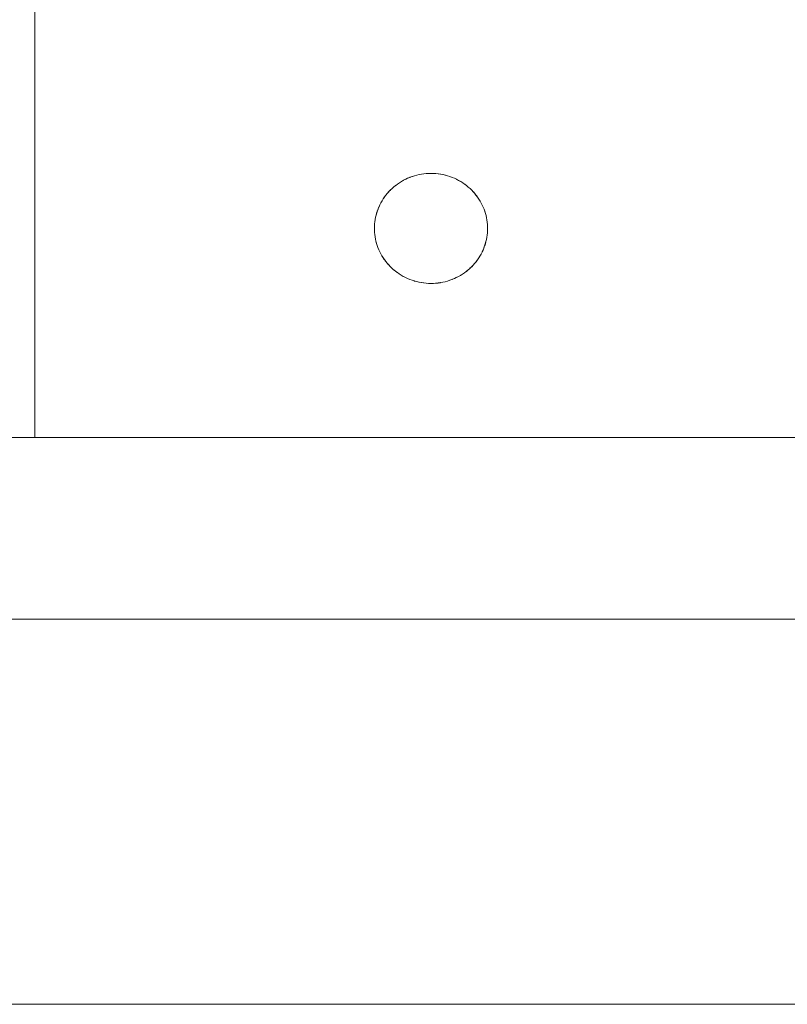
# Paper-space layout 'Sht-3' of a CAD drawing. Units: millimetres. Extents: x -2633 to 3311, y -2894 to 3060.
# Drawn here: x -916 to -848, y -246 to -159 of the extents above; entities that cross this region are included whole.
import ezdxf

# ---------------------------------------------------------------- set-up
doc = ezdxf.new("R2010")
doc.units = ezdxf.units.MM
for name, color, linetype, lineweight in [('EF-Stair-Hand Rail', 7, 'Continuous', 5), ('EF-Stair-Plastic Stair', 7, 'Continuous', 5), ('Working-None', 7, 'Continuous', 5)]:
    doc.layers.add(name, color=color, linetype=linetype, lineweight=lineweight)

# ---------------------------------------------------------------- blocks, each defined once
blk = doc.blocks.new('Group')
at = {"layer": 'EF-Stair-Hand Rail', "color": 7, "linetype": 'Continuous', "lineweight": 5, "transparency": 33554687}
for p, q in [((-1114.03, -211.511), (-338.565, -211.511)), ((-1112.536, -245.511), (-338.565, -245.511))]:
    blk.add_line(p, q, dxfattribs=at)
at = {"layer": 'EF-Stair-Plastic Stair', "color": 7, "linetype": 'Continuous', "lineweight": 5, "transparency": 33554687}
for p, q in [((-914.425, -195.47), (-914.425, 375.676)), ((-882.206, -172.978), (-882.039, -172.874)), ((-882.206, -172.978), (-882.039, -172.874)), ((-882.028, -172.869), (-882.205, -172.979)), ((-882.028, -172.869), (-882.205, -172.979)), ((-882.039, -172.874), (-882.028, -172.868)), ((-882.039, -172.874), (-882.028, -172.868)), ((-881.845, -172.765), (-882.028, -172.869)), ((-881.845, -172.765), (-882.028, -172.869)), ((-882.028, -172.868), (-881.861, -172.773)), ((-882.028, -172.868), (-881.861, -172.773)), ((-881.861, -172.773), (-881.845, -172.765)), ((-881.861, -172.773), (-881.845, -172.765)), ((-881.658, -172.67), (-881.845, -172.765)), ((-881.658, -172.67), (-881.845, -172.765)), ((-881.845, -172.765), (-881.679, -172.679)), ((-881.845, -172.765), (-881.679, -172.679)), ((-881.679, -172.679), (-881.658, -172.67)), ((-881.679, -172.679), (-881.658, -172.67)), ((-881.467, -172.582), (-881.658, -172.67)), ((-881.467, -172.582), (-881.658, -172.67)), ((-881.658, -172.67), (-881.49, -172.592)), ((-881.658, -172.67), (-881.49, -172.592)), ((-881.49, -172.592), (-881.467, -172.582)), ((-881.49, -172.592), (-881.473, -172.585)), ((-881.274, -172.503), (-881.467, -172.582)), ((-881.274, -172.503), (-881.467, -172.582)), ((-881.467, -172.582), (-881.294, -172.511)), ((-881.399, -172.554), (-881.294, -172.511)), ((-881.294, -172.511), (-881.274, -172.503)), ((-881.078, -172.431), (-881.274, -172.503)), ((-881.078, -172.431), (-881.274, -172.503)), ((-881.274, -172.503), (-881.091, -172.436)), ((-881.274, -172.503), (-881.274, -172.503)), ((-881.091, -172.436), (-881.078, -172.431)), ((-881.091, -172.436), (-881.078, -172.432)), ((-880.878, -172.368), (-881.078, -172.431)), ((-880.878, -172.368), (-881.078, -172.431)), ((-881.078, -172.431), (-880.884, -172.369)), ((-881.038, -172.419), (-880.884, -172.369)), ((-880.884, -172.369), (-880.878, -172.368)), ((-880.884, -172.369), (-880.878, -172.368)), ((-880.674, -172.312), (-880.878, -172.368)), ((-880.674, -172.312), (-880.878, -172.368)), ((-880.878, -172.368), (-880.678, -172.313)), ((-880.878, -172.368), (-880.678, -172.313)), ((-880.678, -172.313), (-880.674, -172.312)), ((-880.678, -172.313), (-880.674, -172.312)), ((-880.674, -172.312), (-880.473, -172.265)), ((-880.466, -172.265), (-880.674, -172.312)), ((-880.674, -172.312), (-880.473, -172.265)), ((-880.466, -172.265), (-880.674, -172.312)), ((-880.473, -172.265), (-880.466, -172.264)), ((-880.473, -172.265), (-880.466, -172.264)), ((-880.256, -172.226), (-880.466, -172.265)), ((-880.256, -172.226), (-880.466, -172.265)), ((-880.466, -172.264), (-880.267, -172.227)), ((-880.466, -172.264), (-880.267, -172.227)), ((-880.267, -172.227), (-880.256, -172.225)), ((-880.267, -172.227), (-880.256, -172.225)), ((-880.044, -172.196), (-880.256, -172.226)), ((-880.044, -172.196), (-880.256, -172.226)), ((-880.256, -172.225), (-880.061, -172.197)), ((-880.256, -172.225), (-880.061, -172.197)), ((-880.061, -172.197), (-880.044, -172.195)), ((-880.061, -172.197), (-880.044, -172.195)), ((-879.831, -172.174), (-880.044, -172.196)), ((-879.831, -172.174), (-880.044, -172.196)), ((-880.044, -172.195), (-879.853, -172.175)), ((-880.044, -172.195), (-879.853, -172.175)), ((-879.853, -172.175), (-879.831, -172.174)), ((-879.853, -172.175), (-879.831, -172.174)), ((-879.831, -172.174), (-879.642, -172.162)), ((-879.618, -172.162), (-879.831, -172.174)), ((-879.831, -172.174), (-879.642, -172.162)), ((-879.618, -172.162), (-879.831, -172.174)), ((-879.642, -172.162), (-879.618, -172.162)), ((-879.425, -172.158), (-879.618, -172.162)), ((-879.618, -172.162), (-879.428, -172.158)), ((-879.425, -172.158), (-879.618, -172.162)), ((-879.492, -172.159), (-879.428, -172.158)), ((-879.428, -172.158), (-879.427, -172.158)), ((-879.428, -172.158), (-879.425, -172.158)), ((-879.213, -172.163), (-879.425, -172.158)), ((-879.213, -172.163), (-879.21, -172.163)), ((-879.002, -172.176), (-879.213, -172.163)), ((-879.213, -172.163), (-879.21, -172.163)), ((-879.002, -172.176), (-879.213, -172.163)), ((-879.21, -172.163), (-879.002, -172.176)), ((-879.21, -172.163), (-879.002, -172.176)), ((-879.002, -172.176), (-878.99, -172.176)), ((-878.791, -172.198), (-879.002, -172.176)), ((-879.002, -172.176), (-878.99, -172.176)), ((-878.791, -172.198), (-879.002, -172.176)), ((-878.99, -172.176), (-878.791, -172.197)), ((-878.99, -172.176), (-878.791, -172.197)), ((-878.791, -172.197), (-878.776, -172.199)), ((-878.791, -172.197), (-878.776, -172.199)), ((-878.579, -172.228), (-878.791, -172.198)), ((-878.579, -172.228), (-878.791, -172.198)), ((-878.776, -172.199), (-878.579, -172.228)), ((-878.776, -172.199), (-878.579, -172.228)), ((-878.579, -172.228), (-878.566, -172.23)), ((-878.369, -172.268), (-878.579, -172.228)), ((-878.579, -172.228), (-878.566, -172.23)), ((-878.369, -172.268), (-878.579, -172.228)), ((-878.566, -172.23), (-878.369, -172.267)), ((-878.566, -172.23), (-878.369, -172.267)), ((-878.369, -172.267), (-878.359, -172.269)), ((-878.369, -172.267), (-878.359, -172.269)), ((-878.161, -172.316), (-878.369, -172.268)), ((-878.161, -172.316), (-878.369, -172.268)), ((-878.359, -172.269), (-878.16, -172.315)), ((-878.359, -172.269), (-878.16, -172.315)), ((-877.955, -172.373), (-878.161, -172.316)), ((-877.955, -172.373), (-878.161, -172.316)), ((-878.16, -172.315), (-878.156, -172.316)), ((-878.16, -172.315), (-878.156, -172.316)), ((-878.156, -172.316), (-877.956, -172.372)), ((-878.156, -172.316), (-877.956, -172.372)), ((-877.956, -172.372), (-877.955, -172.372)), ((-877.956, -172.372), (-877.955, -172.372)), ((-877.955, -172.372), (-877.756, -172.436)), ((-877.955, -172.372), (-877.756, -172.436)), ((-877.752, -172.438), (-877.955, -172.373)), ((-877.752, -172.438), (-877.955, -172.373)), ((-877.756, -172.436), (-877.752, -172.438)), ((-877.756, -172.436), (-877.752, -172.438)), ((-877.752, -172.438), (-877.558, -172.509)), ((-877.554, -172.511), (-877.752, -172.438)), ((-877.752, -172.438), (-877.558, -172.509)), ((-877.554, -172.511), (-877.752, -172.438)), ((-877.558, -172.509), (-877.554, -172.511)), ((-877.558, -172.509), (-877.554, -172.511)), ((-877.361, -172.591), (-877.554, -172.511)), ((-877.361, -172.591), (-877.172, -172.679)), ((-877.36, -172.592), (-877.361, -172.591)), ((-877.361, -172.591), (-877.36, -172.592)), ((-877.172, -172.679), (-877.361, -172.591)), ((-877.36, -172.592), (-877.172, -172.679)), ((-877.172, -172.679), (-877.36, -172.592)), ((-877.172, -172.679), (-877.163, -172.683)), ((-877.163, -172.683), (-877.172, -172.679)), ((-877.172, -172.679), (-876.987, -172.775)), ((-876.987, -172.775), (-877.172, -172.679)), ((-877.163, -172.683), (-876.987, -172.774)), ((-876.987, -172.774), (-877.163, -172.683)), ((-876.987, -172.774), (-876.973, -172.781)), ((-876.973, -172.781), (-876.987, -172.774)), ((-876.987, -172.775), (-876.805, -172.879)), ((-876.805, -172.879), (-876.987, -172.775)), ((-876.973, -172.781), (-876.804, -172.878)), ((-876.804, -172.878), (-876.973, -172.781)), ((-876.805, -172.879), (-876.627, -172.99)), ((-876.627, -172.99), (-876.805, -172.879)), ((-876.804, -172.878), (-876.792, -172.885)), ((-876.792, -172.885), (-876.804, -172.878)), ((-876.792, -172.885), (-876.627, -172.989)), ((-876.627, -172.989), (-876.792, -172.885)), ((-883.277, -173.918), (-883.158, -173.784)), ((-883.277, -173.918), (-883.158, -173.784)), ((-883.141, -173.766), (-883.276, -173.918)), ((-883.141, -173.766), (-883.276, -173.918)), ((-883.158, -173.784), (-883.141, -173.766)), ((-883.158, -173.784), (-883.141, -173.766)), ((-883, -173.62), (-883.141, -173.766)), ((-883, -173.62), (-883.141, -173.766)), ((-883.141, -173.766), (-883.018, -173.637)), ((-883.018, -173.637), (-883, -173.62)), ((-883.018, -173.637), (-883, -173.62)), ((-882.854, -173.481), (-883, -173.62)), ((-882.854, -173.481), (-883, -173.62)), ((-883, -173.62), (-882.868, -173.494)), ((-882.929, -173.553), (-882.868, -173.494)), ((-882.868, -173.494), (-882.854, -173.481)), ((-882.868, -173.494), (-882.854, -173.481)), ((-882.702, -173.347), (-882.854, -173.481)), ((-882.702, -173.347), (-882.854, -173.481)), ((-882.854, -173.481), (-882.71, -173.353)), ((-882.784, -173.419), (-882.71, -173.353)), ((-882.71, -173.353), (-882.702, -173.347)), ((-882.71, -173.353), (-882.702, -173.347)), ((-882.543, -173.219), (-882.702, -173.347)), ((-882.543, -173.219), (-882.702, -173.347)), ((-882.702, -173.347), (-882.547, -173.221)), ((-882.547, -173.221), (-882.543, -173.218)), ((-882.547, -173.221), (-882.543, -173.218)), ((-882.377, -173.096), (-882.543, -173.219)), ((-882.377, -173.096), (-882.543, -173.219)), ((-882.543, -173.218), (-882.381, -173.097)), ((-882.543, -173.218), (-882.381, -173.097)), ((-882.381, -173.097), (-882.378, -173.095)), ((-882.381, -173.097), (-882.378, -173.095)), ((-882.378, -173.095), (-882.212, -172.982)), ((-882.378, -173.095), (-882.212, -172.982)), ((-882.205, -172.979), (-882.377, -173.096)), ((-882.205, -172.979), (-882.377, -173.096)), ((-882.212, -172.982), (-882.206, -172.978)), ((-882.212, -172.982), (-882.206, -172.978)), ((-876.627, -172.989), (-876.617, -172.995)), ((-876.617, -172.995), (-876.627, -172.989)), ((-876.627, -172.99), (-876.455, -173.108)), ((-876.455, -173.108), (-876.627, -172.99)), ((-876.617, -172.995), (-876.454, -173.107)), ((-876.454, -173.107), (-876.617, -172.995)), ((-876.455, -173.108), (-876.288, -173.233)), ((-876.288, -173.233), (-876.455, -173.108)), ((-876.454, -173.107), (-876.449, -173.11)), ((-876.449, -173.11), (-876.454, -173.107)), ((-876.449, -173.11), (-876.287, -173.232)), ((-876.287, -173.232), (-876.449, -173.11)), ((-876.288, -173.233), (-876.127, -173.364)), ((-876.127, -173.364), (-876.288, -173.233)), ((-876.287, -173.232), (-876.13, -173.361)), ((-876.287, -173.232), (-876.287, -173.232)), ((-876.287, -173.232), (-876.287, -173.232)), ((-876.13, -173.361), (-876.287, -173.232)), ((-876.13, -173.361), (-876.127, -173.364)), ((-876.127, -173.364), (-876.13, -173.361)), ((-876.127, -173.364), (-875.977, -173.497)), ((-875.977, -173.497), (-876.127, -173.364)), ((-876.127, -173.364), (-875.973, -173.501)), ((-875.973, -173.501), (-876.127, -173.364)), ((-875.977, -173.497), (-875.973, -173.501)), ((-875.973, -173.501), (-875.977, -173.497)), ((-875.973, -173.501), (-875.828, -173.641)), ((-875.828, -173.641), (-875.973, -173.501)), ((-875.973, -173.501), (-875.828, -173.641)), ((-875.828, -173.641), (-875.973, -173.501)), ((-875.828, -173.641), (-875.828, -173.641)), ((-875.689, -173.787), (-875.828, -173.641)), ((-875.689, -173.787), (-875.555, -173.939)), ((-875.682, -173.794), (-875.689, -173.787)), ((-875.689, -173.787), (-875.682, -173.794)), ((-875.555, -173.939), (-875.689, -173.787)), ((-875.682, -173.794), (-875.555, -173.939)), ((-875.555, -173.939), (-875.682, -173.794)), ((-883.846, -174.746), (-883.75, -174.577)), ((-883.846, -174.746), (-883.75, -174.577)), ((-883.747, -174.574), (-883.845, -174.747)), ((-883.747, -174.574), (-883.845, -174.747)), ((-883.75, -174.577), (-883.747, -174.573)), ((-883.75, -174.577), (-883.747, -174.573)), ((-883.64, -174.404), (-883.747, -174.574)), ((-883.64, -174.404), (-883.747, -174.574)), ((-883.747, -174.573), (-883.644, -174.408)), ((-883.747, -174.573), (-883.644, -174.408)), ((-883.644, -174.408), (-883.641, -174.403)), ((-883.644, -174.408), (-883.641, -174.403)), ((-883.641, -174.403), (-883.533, -174.245)), ((-883.641, -174.403), (-883.533, -174.245)), ((-883.526, -174.238), (-883.64, -174.404)), ((-883.526, -174.238), (-883.64, -174.404)), ((-883.533, -174.245), (-883.527, -174.237)), ((-883.533, -174.245), (-883.527, -174.237)), ((-883.527, -174.237), (-883.415, -174.087)), ((-883.527, -174.237), (-883.415, -174.087)), ((-883.405, -174.076), (-883.526, -174.238)), ((-883.405, -174.076), (-883.526, -174.238)), ((-883.415, -174.087), (-883.405, -174.075)), ((-883.415, -174.087), (-883.405, -174.075)), ((-883.276, -173.918), (-883.405, -174.076)), ((-883.276, -173.918), (-883.405, -174.076)), ((-883.405, -174.075), (-883.29, -173.933)), ((-883.405, -174.075), (-883.29, -173.933)), ((-883.29, -173.933), (-883.277, -173.918)), ((-883.29, -173.933), (-883.277, -173.918)), ((-875.555, -173.939), (-875.545, -173.951)), ((-875.545, -173.951), (-875.555, -173.939)), ((-875.555, -173.939), (-875.428, -174.097)), ((-875.428, -174.097), (-875.555, -173.939)), ((-875.545, -173.951), (-875.428, -174.096)), ((-875.428, -174.096), (-875.545, -173.951)), ((-875.428, -174.096), (-875.417, -174.11)), ((-875.417, -174.11), (-875.428, -174.096)), ((-875.428, -174.097), (-875.307, -174.26)), ((-875.307, -174.26), (-875.428, -174.097)), ((-875.417, -174.11), (-875.307, -174.259)), ((-875.307, -174.259), (-875.417, -174.11)), ((-875.307, -174.259), (-875.298, -174.271)), ((-875.298, -174.271), (-875.307, -174.259)), ((-875.307, -174.26), (-875.194, -174.427)), ((-875.194, -174.427), (-875.307, -174.26)), ((-875.298, -174.271), (-875.193, -174.427)), ((-875.193, -174.427), (-875.298, -174.271)), ((-875.194, -174.427), (-875.087, -174.599)), ((-875.087, -174.599), (-875.194, -174.427)), ((-875.193, -174.427), (-875.187, -174.435)), ((-875.187, -174.435), (-875.193, -174.427)), ((-875.187, -174.435), (-875.086, -174.598)), ((-875.086, -174.598), (-875.187, -174.435)), ((-875.087, -174.599), (-874.989, -174.774)), ((-874.989, -174.774), (-875.087, -174.599)), ((-875.086, -174.598), (-875.084, -174.602)), ((-875.084, -174.602), (-875.086, -174.598)), ((-875.084, -174.602), (-874.988, -174.773)), ((-874.988, -174.773), (-875.084, -174.602)), ((-884.225, -175.654), (-884.172, -175.488)), ((-884.225, -175.654), (-884.172, -175.488)), ((-884.163, -175.466), (-884.224, -175.654)), ((-884.163, -175.466), (-884.224, -175.654)), ((-884.172, -175.488), (-884.164, -175.466)), ((-884.172, -175.488), (-884.164, -175.466)), ((-884.164, -175.466), (-884.104, -175.304)), ((-884.164, -175.466), (-884.104, -175.304)), ((-884.095, -175.281), (-884.163, -175.466)), ((-884.095, -175.281), (-884.163, -175.466)), ((-884.104, -175.304), (-884.095, -175.281)), ((-884.104, -175.304), (-884.095, -175.281)), ((-884.019, -175.099), (-884.095, -175.281)), ((-884.019, -175.099), (-884.095, -175.281)), ((-884.095, -175.281), (-884.028, -175.119)), ((-884.095, -175.281), (-884.028, -175.119)), ((-884.028, -175.119), (-884.019, -175.099)), ((-884.028, -175.119), (-884.019, -175.099)), ((-883.936, -174.922), (-884.019, -175.099)), ((-883.936, -174.922), (-884.019, -175.099)), ((-884.019, -175.099), (-883.942, -174.934)), ((-884.019, -175.099), (-883.942, -174.934)), ((-883.942, -174.934), (-883.936, -174.922)), ((-883.942, -174.934), (-883.936, -174.922)), ((-883.845, -174.747), (-883.936, -174.922)), ((-883.845, -174.747), (-883.936, -174.922)), ((-883.936, -174.922), (-883.849, -174.752)), ((-883.936, -174.922), (-883.849, -174.752)), ((-883.849, -174.752), (-883.846, -174.746)), ((-883.849, -174.752), (-883.846, -174.746)), ((-874.989, -174.774), (-874.898, -174.952)), ((-874.898, -174.952), (-874.989, -174.774)), ((-874.988, -174.773), (-874.988, -174.774)), ((-874.988, -174.774), (-874.988, -174.773)), ((-874.988, -174.774), (-874.899, -174.949)), ((-874.899, -174.949), (-874.988, -174.774)), ((-874.899, -174.949), (-874.898, -174.952)), ((-874.898, -174.952), (-874.899, -174.949)), ((-874.898, -174.952), (-874.816, -175.13)), ((-874.816, -175.13), (-874.898, -174.952)), ((-874.898, -174.952), (-874.815, -175.133)), ((-874.815, -175.133), (-874.898, -174.952)), ((-874.816, -175.13), (-874.815, -175.133)), ((-874.815, -175.133), (-874.816, -175.13)), ((-874.815, -175.133), (-874.741, -175.315)), ((-874.741, -175.315), (-874.815, -175.133)), ((-874.741, -175.315), (-874.74, -175.317)), ((-874.675, -175.499), (-874.741, -175.315)), ((-874.74, -175.317), (-874.675, -175.499)), ((-874.675, -175.499), (-874.616, -175.686)), ((-874.671, -175.509), (-874.675, -175.499)), ((-874.675, -175.499), (-874.671, -175.509)), ((-874.616, -175.686), (-874.675, -175.499)), ((-874.671, -175.509), (-874.615, -175.686)), ((-874.615, -175.686), (-874.671, -175.509)), ((-884.387, -176.424), (-884.408, -176.618)), ((-884.387, -176.424), (-884.408, -176.618)), ((-884.408, -176.618), (-884.389, -176.427)), ((-884.408, -176.618), (-884.389, -176.427)), ((-884.389, -176.427), (-884.388, -176.424)), ((-884.389, -176.427), (-884.388, -176.424)), ((-884.388, -176.424), (-884.361, -176.235)), ((-884.388, -176.424), (-884.361, -176.235)), ((-884.359, -176.23), (-884.387, -176.424)), ((-884.359, -176.23), (-884.387, -176.424)), ((-884.361, -176.235), (-884.36, -176.23)), ((-884.361, -176.235), (-884.36, -176.23)), ((-884.36, -176.23), (-884.325, -176.046)), ((-884.36, -176.23), (-884.325, -176.046)), ((-884.322, -176.037), (-884.359, -176.23)), ((-884.322, -176.037), (-884.359, -176.23)), ((-884.325, -176.046), (-884.323, -176.037)), ((-884.325, -176.046), (-884.323, -176.037)), ((-884.323, -176.037), (-884.282, -175.859)), ((-884.323, -176.037), (-884.282, -175.859)), ((-884.277, -175.845), (-884.322, -176.037)), ((-884.277, -175.845), (-884.322, -176.037)), ((-884.282, -175.859), (-884.278, -175.844)), ((-884.282, -175.859), (-884.278, -175.844)), ((-884.278, -175.844), (-884.231, -175.673)), ((-884.278, -175.844), (-884.231, -175.673)), ((-884.224, -175.654), (-884.277, -175.845)), ((-884.224, -175.654), (-884.277, -175.845)), ((-884.231, -175.673), (-884.225, -175.654)), ((-884.231, -175.673), (-884.225, -175.654)), ((-874.616, -175.686), (-874.564, -175.877)), ((-874.564, -175.877), (-874.616, -175.686)), ((-874.615, -175.686), (-874.611, -175.7)), ((-874.611, -175.7), (-874.615, -175.686)), ((-874.611, -175.7), (-874.564, -175.876)), ((-874.564, -175.876), (-874.611, -175.7)), ((-874.564, -175.876), (-874.56, -175.89)), ((-874.56, -175.89), (-874.564, -175.876)), ((-874.564, -175.877), (-874.521, -176.069)), ((-874.521, -176.069), (-874.564, -175.877)), ((-874.56, -175.89), (-874.52, -176.069)), ((-874.52, -176.069), (-874.56, -175.89)), ((-874.521, -176.069), (-874.485, -176.263)), ((-874.485, -176.263), (-874.521, -176.069)), ((-874.52, -176.069), (-874.517, -176.08)), ((-874.517, -176.08), (-874.52, -176.069)), ((-874.517, -176.08), (-874.484, -176.263)), ((-874.484, -176.263), (-874.517, -176.08)), ((-874.485, -176.263), (-874.458, -176.459)), ((-874.458, -176.459), (-874.485, -176.263)), ((-874.484, -176.263), (-874.483, -176.27)), ((-874.483, -176.27), (-874.484, -176.263)), ((-874.483, -176.27), (-874.457, -176.459)), ((-874.457, -176.459), (-874.483, -176.27)), ((-884.42, -176.812), (-884.425, -177.015)), ((-884.42, -176.812), (-884.425, -177.015)), ((-884.425, -177.015), (-884.421, -176.824)), ((-884.425, -177.015), (-884.422, -177.175)), ((-884.422, -177.175), (-884.425, -177.015)), ((-884.425, -177.015), (-884.422, -177.175)), ((-884.425, -177.015), (-884.422, -177.175)), ((-884.422, -177.175), (-884.422, -177.18)), ((-884.422, -177.18), (-884.422, -177.175)), ((-884.422, -177.175), (-884.411, -177.371)), ((-884.422, -177.175), (-884.411, -177.371)), ((-884.422, -177.18), (-884.411, -177.371)), ((-884.411, -177.371), (-884.422, -177.18)), ((-884.421, -176.824), (-884.42, -176.812)), ((-884.421, -176.824), (-884.42, -176.813)), ((-884.408, -176.618), (-884.42, -176.812)), ((-884.408, -176.618), (-884.42, -176.812)), ((-884.42, -176.812), (-884.409, -176.623)), ((-884.42, -176.812), (-884.409, -176.623)), ((-884.409, -176.623), (-884.408, -176.618)), ((-884.409, -176.623), (-884.408, -176.618)), ((-874.458, -176.459), (-874.438, -176.655)), ((-874.438, -176.655), (-874.458, -176.459)), ((-874.457, -176.459), (-874.457, -176.461)), ((-874.457, -176.461), (-874.457, -176.459)), ((-874.457, -176.461), (-874.438, -176.654)), ((-874.438, -176.654), (-874.457, -176.461)), ((-874.429, -177.218), (-874.441, -177.411)), ((-874.441, -177.411), (-874.429, -177.218)), ((-874.44, -177.407), (-874.429, -177.218)), ((-874.44, -177.407), (-874.429, -177.218)), ((-874.438, -176.654), (-874.438, -176.655)), ((-874.438, -176.655), (-874.438, -176.654)), ((-874.438, -176.655), (-874.427, -176.849)), ((-874.427, -176.849), (-874.438, -176.655)), ((-874.438, -176.655), (-874.427, -176.85)), ((-874.427, -176.85), (-874.438, -176.655)), ((-874.429, -177.218), (-874.425, -177.015)), ((-874.429, -177.218), (-874.425, -177.015)), ((-874.429, -177.217), (-874.428, -177.206)), ((-874.428, -177.206), (-874.429, -177.218)), ((-874.425, -177.015), (-874.428, -177.206)), ((-874.427, -176.849), (-874.427, -176.85)), ((-874.427, -176.85), (-874.427, -176.849)), ((-874.427, -176.85), (-874.425, -177.015)), ((-874.425, -177.015), (-874.427, -176.85)), ((-874.427, -176.85), (-874.425, -177.015)), ((-874.425, -177.015), (-874.427, -176.85)), ((-884.411, -177.371), (-884.411, -177.376)), ((-884.411, -177.376), (-884.411, -177.371)), ((-884.411, -177.371), (-884.392, -177.566)), ((-884.411, -177.371), (-884.392, -177.566)), ((-884.411, -177.376), (-884.393, -177.566)), ((-884.393, -177.566), (-884.411, -177.376)), ((-884.393, -177.566), (-884.392, -177.569)), ((-884.392, -177.569), (-884.393, -177.566)), ((-884.392, -177.566), (-884.365, -177.762)), ((-884.392, -177.566), (-884.365, -177.762)), ((-884.392, -177.569), (-884.366, -177.76)), ((-884.366, -177.76), (-884.392, -177.569)), ((-884.366, -177.76), (-884.366, -177.762)), ((-884.366, -177.762), (-884.366, -177.76)), ((-884.366, -177.762), (-884.332, -177.95)), ((-884.332, -177.95), (-884.366, -177.762)), ((-884.365, -177.762), (-884.329, -177.956)), ((-884.365, -177.762), (-884.329, -177.956)), ((-884.332, -177.95), (-884.33, -177.956)), ((-884.33, -177.956), (-884.332, -177.95)), ((-884.33, -177.956), (-884.289, -178.139)), ((-884.289, -178.139), (-884.33, -177.956)), ((-884.329, -177.956), (-884.286, -178.149)), ((-884.329, -177.956), (-884.286, -178.149)), ((-884.289, -178.139), (-884.287, -178.149)), ((-884.287, -178.149), (-884.289, -178.139)), ((-884.287, -178.149), (-884.238, -178.329)), ((-884.238, -178.329), (-884.287, -178.149)), ((-884.286, -178.149), (-884.235, -178.339)), ((-884.286, -178.149), (-884.235, -178.339)), ((-874.572, -178.185), (-874.625, -178.376)), ((-874.625, -178.376), (-874.572, -178.185)), ((-874.618, -178.357), (-874.571, -178.186)), ((-874.618, -178.357), (-874.571, -178.186)), ((-874.527, -177.993), (-874.572, -178.185)), ((-874.572, -178.185), (-874.527, -177.993)), ((-874.571, -178.186), (-874.567, -178.171)), ((-874.571, -178.186), (-874.567, -178.171)), ((-874.567, -178.171), (-874.526, -177.993)), ((-874.567, -178.171), (-874.526, -177.993)), ((-874.491, -177.8), (-874.527, -177.993)), ((-874.527, -177.993), (-874.491, -177.8)), ((-874.526, -177.993), (-874.524, -177.984)), ((-874.526, -177.993), (-874.524, -177.984)), ((-874.524, -177.984), (-874.489, -177.8)), ((-874.524, -177.984), (-874.489, -177.8)), ((-874.462, -177.605), (-874.491, -177.8)), ((-874.491, -177.8), (-874.462, -177.605)), ((-874.489, -177.8), (-874.488, -177.795)), ((-874.489, -177.8), (-874.488, -177.795)), ((-874.488, -177.795), (-874.461, -177.606)), ((-874.488, -177.795), (-874.461, -177.606)), ((-874.441, -177.411), (-874.462, -177.605)), ((-874.462, -177.605), (-874.441, -177.411)), ((-874.461, -177.606), (-874.46, -177.603)), ((-874.461, -177.606), (-874.46, -177.603)), ((-874.46, -177.603), (-874.441, -177.411)), ((-874.46, -177.603), (-874.441, -177.411)), ((-874.441, -177.411), (-874.44, -177.407)), ((-874.441, -177.411), (-874.44, -177.407)), ((-884.238, -178.329), (-884.235, -178.339)), ((-884.235, -178.339), (-884.238, -178.329)), ((-884.235, -178.339), (-884.178, -178.52)), ((-884.178, -178.52), (-884.235, -178.339)), ((-884.235, -178.339), (-884.176, -178.527)), ((-884.235, -178.339), (-884.176, -178.527)), ((-884.178, -178.52), (-884.176, -178.527)), ((-884.176, -178.527), (-884.178, -178.52)), ((-884.176, -178.527), (-884.11, -178.711)), ((-884.11, -178.711), (-884.176, -178.527)), ((-884.176, -178.527), (-884.11, -178.711)), ((-884.176, -178.527), (-884.11, -178.711)), ((-884.11, -178.711), (-884.109, -178.712)), ((-884.109, -178.712), (-884.11, -178.711)), ((-884.11, -178.711), (-884.036, -178.893)), ((-884.11, -178.711), (-884.036, -178.893)), ((-884.035, -178.893), (-884.109, -178.712)), ((-884.036, -178.893), (-883.953, -179.073)), ((-884.036, -178.893), (-884.033, -178.899)), ((-884.036, -178.893), (-883.953, -179.073)), ((-884.033, -178.899), (-884.035, -178.893)), ((-883.953, -179.073), (-884.033, -178.899)), ((-884.033, -178.899), (-883.953, -179.073)), ((-874.83, -178.931), (-874.913, -179.108)), ((-874.913, -179.108), (-874.83, -178.931)), ((-874.907, -179.096), (-874.83, -178.93)), ((-874.907, -179.096), (-874.83, -178.931)), ((-874.754, -178.749), (-874.83, -178.931)), ((-874.83, -178.931), (-874.754, -178.749)), ((-874.83, -178.931), (-874.821, -178.911)), ((-874.83, -178.93), (-874.821, -178.911)), ((-874.821, -178.911), (-874.754, -178.749)), ((-874.821, -178.911), (-874.754, -178.749)), ((-874.686, -178.564), (-874.754, -178.749)), ((-874.754, -178.749), (-874.686, -178.564)), ((-874.754, -178.749), (-874.745, -178.726)), ((-874.754, -178.749), (-874.745, -178.726)), ((-874.745, -178.726), (-874.686, -178.564)), ((-874.745, -178.726), (-874.686, -178.564)), ((-874.625, -178.376), (-874.686, -178.564)), ((-874.686, -178.564), (-874.625, -178.376)), ((-874.686, -178.564), (-874.677, -178.542)), ((-874.686, -178.564), (-874.677, -178.542)), ((-874.677, -178.542), (-874.624, -178.376)), ((-874.677, -178.542), (-874.624, -178.376)), ((-874.624, -178.376), (-874.618, -178.357)), ((-874.624, -178.376), (-874.618, -178.357)), ((-883.953, -179.073), (-883.863, -179.251)), ((-883.95, -179.08), (-883.953, -179.073)), ((-883.953, -179.073), (-883.95, -179.08)), ((-883.953, -179.073), (-883.863, -179.251)), ((-883.863, -179.252), (-883.95, -179.08)), ((-883.95, -179.08), (-883.863, -179.252)), ((-883.863, -179.251), (-883.764, -179.427)), ((-883.863, -179.251), (-883.764, -179.427)), ((-883.861, -179.256), (-883.863, -179.252)), ((-883.863, -179.252), (-883.861, -179.256)), ((-883.765, -179.427), (-883.861, -179.256)), ((-883.861, -179.256), (-883.765, -179.427)), ((-883.662, -179.595), (-883.765, -179.427)), ((-883.765, -179.427), (-883.662, -179.595)), ((-883.764, -179.427), (-883.658, -179.598)), ((-883.764, -179.427), (-883.658, -179.598)), ((-883.659, -179.599), (-883.662, -179.595)), ((-883.662, -179.595), (-883.659, -179.599)), ((-883.551, -179.759), (-883.659, -179.599)), ((-883.659, -179.599), (-883.551, -179.759)), ((-883.658, -179.598), (-883.544, -179.766)), ((-883.658, -179.598), (-883.544, -179.766)), ((-883.545, -179.767), (-883.551, -179.759)), ((-883.551, -179.759), (-883.545, -179.767)), ((-883.432, -179.92), (-883.545, -179.767)), ((-883.545, -179.767), (-883.432, -179.92)), ((-883.544, -179.766), (-883.424, -179.929)), ((-883.544, -179.766), (-883.424, -179.929)), ((-883.424, -179.93), (-883.432, -179.92)), ((-883.432, -179.92), (-883.424, -179.93)), ((-875.323, -179.792), (-875.445, -179.954)), ((-875.445, -179.954), (-875.323, -179.792)), ((-875.434, -179.943), (-875.322, -179.793)), ((-875.434, -179.943), (-875.322, -179.793)), ((-875.209, -179.626), (-875.323, -179.792)), ((-875.323, -179.792), (-875.209, -179.626)), ((-875.322, -179.793), (-875.316, -179.785)), ((-875.322, -179.793), (-875.316, -179.785)), ((-875.316, -179.785), (-875.208, -179.627)), ((-875.316, -179.785), (-875.208, -179.627)), ((-875.103, -179.456), (-875.209, -179.626)), ((-875.209, -179.626), (-875.103, -179.456)), ((-875.208, -179.627), (-875.205, -179.622)), ((-875.208, -179.627), (-875.205, -179.622)), ((-875.205, -179.622), (-875.102, -179.457)), ((-875.205, -179.622), (-875.102, -179.457)), ((-875.004, -179.283), (-875.103, -179.456)), ((-875.103, -179.456), (-875.004, -179.283)), ((-875.102, -179.457), (-875.1, -179.453)), ((-875.102, -179.457), (-875.1, -179.453)), ((-875.1, -179.453), (-875.003, -179.284)), ((-875.1, -179.453), (-875.003, -179.284)), ((-874.913, -179.108), (-875.004, -179.283)), ((-875.004, -179.283), (-874.913, -179.108)), ((-875.003, -179.284), (-875, -179.278)), ((-875.003, -179.284), (-875, -179.278)), ((-875, -179.278), (-874.913, -179.108)), ((-875, -179.278), (-874.913, -179.108)), ((-874.913, -179.108), (-874.907, -179.096)), ((-874.913, -179.108), (-874.907, -179.096)), ((-883.424, -179.929), (-883.297, -180.087)), ((-883.424, -179.929), (-883.297, -180.087)), ((-883.304, -180.079), (-883.424, -179.93)), ((-883.424, -179.93), (-883.304, -180.079)), ((-883.297, -180.087), (-883.304, -180.079)), ((-883.304, -180.079), (-883.297, -180.087)), ((-883.297, -180.087), (-883.164, -180.239)), ((-883.167, -180.236), (-883.297, -180.087)), ((-883.297, -180.087), (-883.167, -180.236)), ((-883.297, -180.087), (-883.164, -180.239)), ((-883.164, -180.239), (-883.167, -180.236)), ((-883.167, -180.236), (-883.164, -180.239)), ((-883.164, -180.239), (-883.024, -180.385)), ((-883.164, -180.239), (-883.024, -180.385)), ((-883.024, -180.385), (-882.879, -180.526)), ((-883.022, -180.388), (-883.024, -180.385)), ((-883.024, -180.385), (-883.022, -180.388)), ((-883.024, -180.385), (-882.879, -180.526)), ((-882.879, -180.526), (-883.022, -180.388)), ((-883.022, -180.388), (-882.879, -180.526)), ((-882.879, -180.526), (-882.872, -180.532)), ((-882.725, -180.663), (-882.879, -180.526)), ((-882.879, -180.526), (-882.872, -180.532)), ((-882.879, -180.526), (-882.725, -180.663)), ((-882.872, -180.532), (-882.726, -180.663)), ((-882.872, -180.532), (-882.726, -180.663)), ((-882.726, -180.663), (-882.72, -180.668)), ((-882.726, -180.663), (-882.72, -180.668)), ((-882.565, -180.794), (-882.725, -180.663)), ((-882.725, -180.663), (-882.565, -180.794)), ((-882.72, -180.668), (-882.565, -180.794)), ((-882.72, -180.668), (-882.565, -180.794)), ((-882.565, -180.794), (-882.562, -180.797)), ((-882.398, -180.919), (-882.565, -180.794)), ((-882.565, -180.794), (-882.562, -180.797)), ((-882.565, -180.794), (-882.398, -180.919)), ((-876.147, -180.683), (-876.307, -180.811)), ((-876.307, -180.811), (-876.147, -180.683)), ((-876.302, -180.809), (-876.147, -180.683)), ((-875.995, -180.549), (-876.147, -180.683)), ((-876.147, -180.683), (-875.995, -180.549)), ((-876.147, -180.683), (-876.14, -180.676)), ((-876.147, -180.683), (-876.14, -180.676)), ((-876.14, -180.676), (-875.995, -180.549)), ((-876.14, -180.676), (-876.065, -180.61)), ((-875.849, -180.41), (-875.995, -180.549)), ((-875.995, -180.549), (-875.849, -180.41)), ((-875.995, -180.549), (-875.981, -180.536)), ((-875.995, -180.549), (-875.981, -180.536)), ((-875.981, -180.536), (-875.849, -180.41)), ((-875.981, -180.536), (-875.92, -180.477)), ((-875.708, -180.264), (-875.849, -180.41)), ((-875.849, -180.41), (-875.708, -180.264)), ((-875.849, -180.41), (-875.832, -180.393)), ((-875.849, -180.409), (-875.832, -180.393)), ((-875.832, -180.393), (-875.708, -180.264)), ((-875.573, -180.112), (-875.708, -180.264)), ((-875.708, -180.264), (-875.573, -180.112)), ((-875.708, -180.264), (-875.691, -180.246)), ((-875.708, -180.264), (-875.691, -180.246)), ((-875.691, -180.246), (-875.573, -180.112)), ((-875.691, -180.246), (-875.573, -180.112)), ((-875.445, -179.954), (-875.573, -180.112)), ((-875.573, -180.112), (-875.445, -179.954)), ((-875.573, -180.112), (-875.559, -180.097)), ((-875.573, -180.112), (-875.559, -180.097)), ((-875.559, -180.097), (-875.444, -179.955)), ((-875.559, -180.097), (-875.444, -179.955)), ((-875.444, -179.955), (-875.434, -179.943)), ((-875.444, -179.955), (-875.434, -179.943)), ((-882.562, -180.797), (-882.4, -180.919)), ((-882.562, -180.797), (-882.4, -180.919)), ((-882.4, -180.919), (-882.399, -180.92)), ((-882.4, -180.919), (-882.399, -180.92)), ((-882.399, -180.92), (-882.232, -181.035)), ((-882.399, -180.92), (-882.232, -181.035)), ((-882.226, -181.037), (-882.398, -180.919)), ((-882.398, -180.919), (-882.226, -181.037)), ((-882.232, -181.035), (-882.226, -181.038)), ((-882.232, -181.035), (-882.226, -181.038)), ((-882.048, -181.149), (-882.226, -181.037)), ((-882.226, -181.037), (-882.048, -181.149)), ((-882.226, -181.038), (-882.058, -181.144)), ((-882.226, -181.038), (-882.058, -181.144)), ((-882.058, -181.144), (-882.049, -181.149)), ((-882.058, -181.144), (-882.049, -181.149)), ((-882.049, -181.149), (-881.876, -181.248)), ((-882.049, -181.149), (-881.876, -181.248)), ((-881.867, -181.253), (-882.048, -181.149)), ((-882.048, -181.149), (-881.867, -181.253)), ((-881.876, -181.248), (-881.867, -181.253)), ((-881.876, -181.248), (-881.867, -181.253)), ((-881.867, -181.253), (-881.687, -181.346)), ((-881.681, -181.349), (-881.867, -181.253)), ((-881.867, -181.253), (-881.687, -181.346)), ((-881.867, -181.253), (-881.681, -181.349)), ((-881.687, -181.346), (-881.681, -181.349)), ((-881.687, -181.346), (-881.681, -181.349)), ((-881.681, -181.349), (-881.492, -181.437)), ((-881.492, -181.437), (-881.681, -181.349)), ((-881.681, -181.349), (-881.492, -181.437)), ((-881.681, -181.349), (-881.492, -181.437)), ((-881.492, -181.437), (-881.299, -181.517)), ((-881.489, -181.438), (-881.492, -181.437)), ((-881.492, -181.437), (-881.489, -181.438)), ((-881.492, -181.437), (-881.299, -181.517)), ((-881.489, -181.438), (-881.299, -181.517)), ((-881.299, -181.517), (-881.489, -181.438)), ((-881.299, -181.517), (-881.101, -181.59)), ((-881.291, -181.52), (-881.299, -181.517)), ((-881.299, -181.517), (-881.291, -181.52)), ((-881.299, -181.517), (-881.101, -181.59)), ((-881.101, -181.59), (-881.093, -181.594)), ((-881.093, -181.594), (-881.101, -181.59)), ((-881.101, -181.59), (-880.899, -181.655)), ((-881.101, -181.59), (-880.899, -181.655)), ((-881.093, -181.594), (-880.899, -181.656)), ((-880.899, -181.656), (-881.093, -181.594)), ((-880.899, -181.655), (-880.693, -181.712)), ((-880.899, -181.655), (-880.693, -181.712)), ((-880.899, -181.656), (-880.894, -181.658)), ((-880.894, -181.658), (-880.899, -181.656)), ((-880.894, -181.658), (-880.693, -181.713)), ((-880.693, -181.713), (-880.894, -181.658)), ((-877.972, -181.662), (-878.176, -181.717)), ((-878.176, -181.717), (-877.972, -181.662)), ((-878.171, -181.717), (-877.971, -181.662)), ((-878.171, -181.717), (-877.971, -181.662)), ((-877.771, -181.598), (-877.972, -181.662)), ((-877.972, -181.662), (-877.771, -181.598)), ((-877.971, -181.662), (-877.965, -181.66)), ((-877.971, -181.662), (-877.965, -181.66)), ((-877.965, -181.66), (-877.771, -181.598)), ((-877.965, -181.66), (-877.812, -181.611)), ((-877.772, -181.598), (-877.758, -181.594)), ((-877.575, -181.527), (-877.771, -181.598)), ((-877.771, -181.598), (-877.575, -181.527)), ((-877.771, -181.598), (-877.758, -181.594)), ((-877.758, -181.594), (-877.575, -181.527)), ((-877.576, -181.527), (-877.575, -181.527)), ((-877.575, -181.527), (-877.382, -181.448)), ((-877.575, -181.527), (-877.382, -181.448)), ((-877.555, -181.519), (-877.575, -181.527)), ((-877.382, -181.448), (-877.555, -181.519)), ((-877.555, -181.519), (-877.45, -181.476)), ((-877.191, -181.36), (-877.382, -181.448)), ((-877.382, -181.448), (-877.191, -181.36)), ((-877.382, -181.448), (-877.359, -181.438)), ((-877.376, -181.445), (-877.359, -181.438)), ((-877.359, -181.438), (-877.191, -181.36)), ((-877.359, -181.438), (-877.191, -181.36)), ((-877.004, -181.264), (-877.191, -181.36)), ((-877.191, -181.36), (-877.004, -181.264)), ((-877.191, -181.36), (-877.171, -181.351)), ((-877.191, -181.36), (-877.171, -181.351)), ((-877.171, -181.351), (-877.004, -181.265)), ((-877.171, -181.351), (-877.004, -181.265)), ((-876.822, -181.161), (-877.004, -181.264)), ((-877.004, -181.264), (-876.822, -181.161)), ((-877.004, -181.265), (-876.988, -181.257)), ((-877.004, -181.265), (-876.988, -181.257)), ((-876.988, -181.257), (-876.821, -181.162)), ((-876.988, -181.257), (-876.821, -181.162)), ((-876.644, -181.051), (-876.822, -181.161)), ((-876.822, -181.161), (-876.644, -181.051)), ((-876.821, -181.162), (-876.81, -181.156)), ((-876.821, -181.162), (-876.81, -181.156)), ((-876.81, -181.156), (-876.644, -181.052)), ((-876.81, -181.156), (-876.644, -181.052)), ((-876.472, -180.934), (-876.644, -181.051)), ((-876.644, -181.051), (-876.472, -180.934)), ((-876.644, -181.052), (-876.637, -181.048)), ((-876.644, -181.052), (-876.637, -181.048)), ((-876.637, -181.048), (-876.472, -180.935)), ((-876.637, -181.048), (-876.472, -180.935)), ((-876.307, -180.811), (-876.472, -180.934)), ((-876.472, -180.934), (-876.307, -180.811)), ((-876.472, -180.935), (-876.468, -180.932)), ((-876.472, -180.935), (-876.468, -180.932)), ((-876.468, -180.932), (-876.306, -180.812)), ((-876.468, -180.932), (-876.306, -180.812)), ((-876.306, -180.812), (-876.302, -180.809)), ((-876.306, -180.812), (-876.302, -180.809)), ((-880.693, -181.712), (-880.485, -181.761)), ((-880.693, -181.712), (-880.485, -181.761)), ((-880.693, -181.713), (-880.49, -181.761)), ((-880.693, -181.713), (-880.693, -181.713)), ((-880.693, -181.713), (-880.693, -181.713)), ((-880.49, -181.761), (-880.693, -181.713)), ((-880.49, -181.761), (-880.485, -181.762)), ((-880.485, -181.762), (-880.49, -181.761)), ((-880.485, -181.761), (-880.274, -181.8)), ((-880.485, -181.761), (-880.274, -181.8)), ((-880.485, -181.762), (-880.284, -181.8)), ((-880.284, -181.8), (-880.485, -181.762)), ((-880.284, -181.8), (-880.275, -181.801)), ((-880.275, -181.801), (-880.284, -181.8)), ((-880.275, -181.801), (-880.074, -181.831)), ((-880.074, -181.831), (-880.275, -181.801)), ((-880.274, -181.8), (-880.063, -181.831)), ((-880.274, -181.8), (-880.063, -181.831)), ((-880.074, -181.831), (-880.063, -181.832)), ((-880.063, -181.832), (-880.074, -181.831)), ((-880.063, -181.831), (-879.852, -181.854)), ((-880.063, -181.831), (-879.852, -181.854)), ((-880.063, -181.832), (-879.859, -181.853)), ((-879.859, -181.853), (-880.063, -181.832)), ((-879.859, -181.853), (-879.852, -181.854)), ((-879.852, -181.854), (-879.859, -181.853)), ((-879.852, -181.854), (-879.641, -181.867)), ((-879.852, -181.854), (-879.641, -181.867)), ((-879.641, -181.867), (-879.852, -181.854)), ((-879.852, -181.854), (-879.641, -181.867)), ((-879.852, -181.854), (-879.641, -181.867)), ((-879.641, -181.867), (-879.639, -181.867)), ((-879.429, -181.871), (-879.641, -181.867)), ((-879.641, -181.867), (-879.639, -181.867)), ((-879.641, -181.867), (-879.429, -181.871)), ((-879.639, -181.867), (-879.583, -181.868)), ((-879.639, -181.867), (-879.429, -181.871)), ((-879.429, -181.871), (-879.232, -181.868)), ((-879.429, -181.871), (-879.232, -181.868)), ((-879.421, -181.871), (-879.429, -181.871)), ((-879.425, -181.871), (-879.421, -181.871)), ((-879.232, -181.868), (-879.421, -181.871)), ((-879.421, -181.871), (-879.324, -181.87)), ((-879.019, -181.855), (-879.232, -181.868)), ((-879.232, -181.868), (-879.019, -181.855)), ((-879.232, -181.868), (-879.207, -181.867)), ((-879.207, -181.867), (-879.019, -181.856)), ((-879.207, -181.867), (-879.019, -181.856)), ((-878.805, -181.834), (-879.019, -181.855)), ((-879.019, -181.855), (-878.805, -181.834)), ((-879.019, -181.856), (-878.997, -181.854)), ((-879.019, -181.856), (-878.997, -181.854)), ((-878.997, -181.854), (-878.805, -181.835)), ((-878.997, -181.854), (-878.805, -181.835)), ((-878.593, -181.804), (-878.805, -181.834)), ((-878.805, -181.834), (-878.593, -181.804)), ((-878.805, -181.835), (-878.789, -181.833)), ((-878.805, -181.835), (-878.789, -181.833)), ((-878.789, -181.833), (-878.593, -181.805)), ((-878.789, -181.833), (-878.593, -181.805)), ((-878.383, -181.765), (-878.593, -181.804)), ((-878.593, -181.804), (-878.383, -181.765)), ((-878.593, -181.805), (-878.582, -181.803)), ((-878.593, -181.805), (-878.582, -181.803)), ((-878.582, -181.803), (-878.383, -181.766)), ((-878.582, -181.803), (-878.383, -181.766)), ((-878.176, -181.717), (-878.383, -181.765)), ((-878.383, -181.765), (-878.176, -181.717)), ((-878.383, -181.766), (-878.376, -181.764)), ((-878.383, -181.766), (-878.376, -181.764)), ((-878.376, -181.764), (-878.175, -181.718)), ((-878.376, -181.764), (-878.175, -181.718)), ((-878.175, -181.718), (-878.171, -181.717)), ((-878.175, -181.718), (-878.171, -181.717)), ((-1250.328, -195.47), (-244.425, -195.47))]:
    blk.add_line(p, q, dxfattribs=at)

psp = doc.layouts.new('Sht-3')

# ---------------------------------------------------------------- block references
at = {"layer": 'Working-None'}
psp.add_blockref('Group', (0, 0), dxfattribs=at)

doc.saveas('drawing.dxf')
